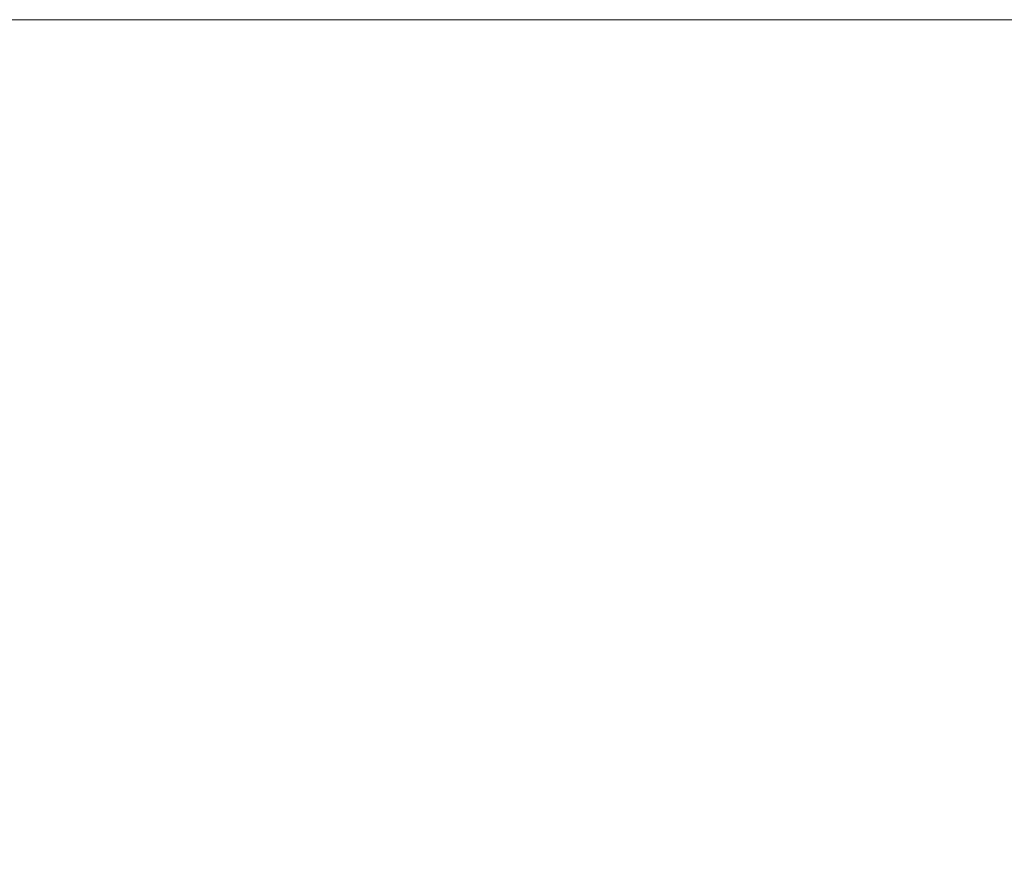
# Model space of a CAD drawing. Units: millimetres. Extents: x -427 to 2732, y -1958 to 564.
# Drawn here: x -227 to -161, y -693 to -635 of the extents above; entities that cross this region are included whole.
import ezdxf

# ---------------------------------------------------------------- set-up
doc = ezdxf.new("R2010")
doc.units = ezdxf.units.MM
doc.styles.get("Standard").update_dxf_attribs({"font": 'arial.ttf'})
doc.dimstyles.new('ISO-25', dxfattribs={"dimtxt": 2.5, "dimasz": 2.5, "dimexe": 1.25, "dimexo": 0.625, "dimtad": 1, "dimtxsty": 'Standard', "dimcen": 2.5, "dimadec": 0, "dimazin": 0, "dimtfac": 1, "dimtmove": 0, "dimatfit": 3, "dimfxl": 1, "dimarcsym": 0})

# ---------------------------------------------------------------- blocks, each defined once
blk = doc.blocks.new('A$C571A31BE')
at = {"color": 0, "linetype": 'Continuous', "lineweight": 0, "extrusion": (0, 1, 4.44089e-16)}
blk.add_line((-272.978, -723.065), (-872.978, -723.065), dxfattribs=at)
blk = doc.blocks.new('*D7')
at = {"color": 0, "lineweight": -2, "transparency": 16777216}
for p, q in [((-283.079, -635.811), (-283.079, -763.7)), ((316.921, -635.811), (316.921, -763.7)), ((-280.579, -762.45), (314.421, -762.45))]:
    blk.add_line(p, q, dxfattribs=at)
at = {"color": 0, "transparency": 16777216}
for points in [[(-280.579, -762.034), (-280.579, -762.867), (-283.079, -762.45)], [(314.421, -762.034), (314.421, -762.867), (316.921, -762.45)]]:
    blk.add_solid(points, dxfattribs=at)
at = {"layer": 'Defpoints', "color": 0, "transparency": 16777216}
for p in [(-283.079, -635.186), (316.921, -635.186), (316.921, -762.45)]:
    blk.add_point(p, dxfattribs=at)
at = {"color": 0, "transparency": 16777216, "insert": (16.921, -760.549), "char_height": 2.5, "attachment_point": 5}
blk.add_mtext('600', dxfattribs=at)

msp = doc.modelspace()

# ---------------------------------------------------------------- block references
msp.add_blockref('A$C571A31BE', (589.898, 87.879))

# ---------------------------------------------------------------- dimensions: what is measured, and where the dimension line sits
at = {"color": 8}
dim = msp.add_linear_dim(base=(316.921, -762.45), p1=(-283.079, -635.186), p2=(316.921, -635.186), dimstyle='ISO-25', dxfattribs=at)
dim.commit()
dim.dimension.update_dxf_attribs({"geometry": '*D7', "text_midpoint": (16.921, -760.549)})

doc.saveas('drawing.dxf')
